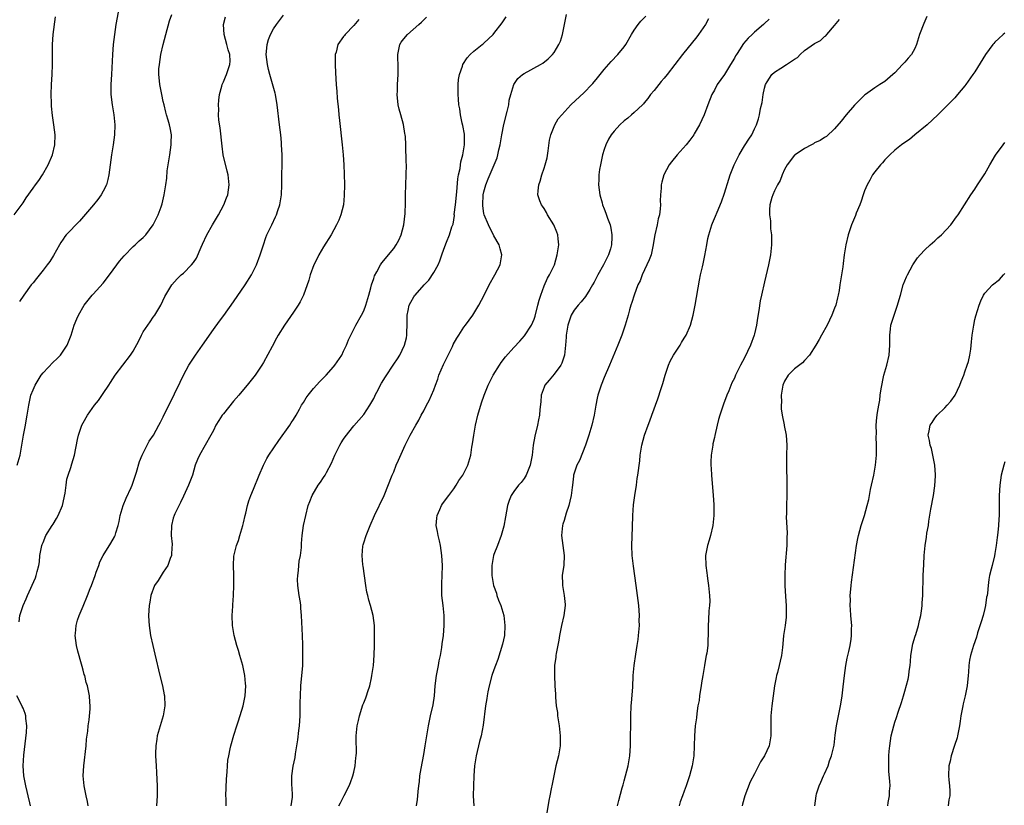
# Model space of a CAD drawing. Units: inches. Extents: x 2511000 to 2514000, y 1530000 to 1533000.
# Drawn here: x 2513416 to 2513613, y 1530781 to 1530938 of the extents above; entities that cross this region are included whole.
import ezdxf

# ---------------------------------------------------------------- set-up
doc = ezdxf.new("R2010")
doc.units = ezdxf.units.IN
doc.header["$MEASUREMENT"] = 0
doc.layers.add('LD25111530_10ft', color=132, linetype='Continuous')

msp = doc.modelspace()

# ---------------------------------------------------------------- linework, layer by layer
at = {"layer": 'LD25111530_10ft'}
for points, elevation in [([(2513436.38, 1530941.62), (2513435.54, 1530937), (2513435.24, 1530935), (2513435.01, 1530933), (2513434.86, 1530931), (2513434.65, 1530927), (2513434.53, 1530925), (2513434.52, 1530924.52), (2513434.54, 1530923), (2513434.8, 1530921), (2513435.15, 1530919), (2513435.31, 1530917), (2513435.23, 1530915), (2513434.98, 1530912.98), (2513434.69, 1530911), (2513434.15, 1530907), (2513433.94, 1530906.06), (2513433.64, 1530905), (2513433, 1530903.71), (2513432.62, 1530903), (2513431.94, 1530902.06), (2513431.06, 1530901), (2513428.26, 1530897.74), (2513425.64, 1530895), (2513425.35, 1530894.65), (2513425, 1530894.16), (2513424.53, 1530893.47), (2513424.25, 1530893), (2513423.11, 1530890.89), (2513422.32, 1530889.68), (2513421.83, 1530889), (2513421, 1530887.94), (2513419.68, 1530886.32), (2513419, 1530885.46), (2513418.62, 1530885), (2513417.16, 1530883), (2513416.3, 1530881.7)], 7070), ([(2513415.24, 1530899), (2513417, 1530901.41), (2513417.63, 1530902.37), (2513419, 1530904.3), (2513419.52, 1530905), (2513420.13, 1530905.87), (2513420.88, 1530907), (2513422.05, 1530909), (2513422.9, 1530911), (2513423.37, 1530913), (2513423.44, 1530915), (2513423.17, 1530917), (2513422.86, 1530918.86), (2513422.69, 1530920.69), (2513422.68, 1530921), (2513422.68, 1530921.32), (2513422.64, 1530923), (2513422.71, 1530925), (2513422.83, 1530927), (2513422.91, 1530929), (2513422.91, 1530933), (2513423.04, 1530935), (2513423.46, 1530938.54)], 7060), ([(2513415.86, 1530849), (2513416.43, 1530851), (2513417.1, 1530855), (2513417.52, 1530857), (2513417.71, 1530858.29), (2513417.86, 1530859), (2513418.14, 1530861), (2513418.32, 1530861.68), (2513418.59, 1530863), (2513419, 1530864.08), (2513419.41, 1530865), (2513420.63, 1530867), (2513421, 1530867.49), (2513423, 1530869.56), (2513423.74, 1530870.26), (2513424.45, 1530871), (2513425, 1530871.77), (2513425.81, 1530873), (2513426.63, 1530875), (2513427, 1530876.29), (2513427.23, 1530877), (2513427.77, 1530878.23), (2513428.06, 1530879), (2513429.21, 1530881), (2513430.03, 1530881.97), (2513430.8, 1530883), (2513431, 1530883.2), (2513433, 1530885.39), (2513434.25, 1530887), (2513435.73, 1530889), (2513436.25, 1530889.75), (2513437.16, 1530890.84), (2513439, 1530892.67), (2513439.37, 1530893), (2513440.2, 1530893.8), (2513441, 1530894.47), (2513441.51, 1530895), (2513442.99, 1530897), (2513443.99, 1530899), (2513444.58, 1530900.58), (2513444.73, 1530901), (2513444.77, 1530901.23), (2513445.19, 1530903), (2513445.48, 1530905), (2513445.69, 1530906.31), (2513445.79, 1530907.79), (2513446, 1530909), (2513446.16, 1530910.16), (2513446.31, 1530911), (2513446.59, 1530913), (2513446.58, 1530913.42), (2513446.64, 1530915), (2513446.39, 1530916.39), (2513446.26, 1530917), (2513445.94, 1530917.94), (2513445.65, 1530919), (2513445.48, 1530919.48), (2513445.16, 1530921), (2513445, 1530921.66), (2513444.74, 1530923), (2513444.31, 1530925), (2513444.25, 1530925.75), (2513444.1, 1530927), (2513444.14, 1530928.14), (2513444.22, 1530929), (2513444.53, 1530931), (2513444.96, 1530933.04), (2513445.53, 1530935), (2513446.27, 1530937.72), (2513446.7, 1530939)], 7080), ([(2513416.22, 1530817.78), (2513416.39, 1530819), (2513417.05, 1530821), (2513417.64, 1530822.36), (2513417.89, 1530823), (2513419.46, 1530826.54), (2513419.64, 1530827), (2513419.81, 1530827.81), (2513420.15, 1530829), (2513420.26, 1530829.74), (2513420.38, 1530831), (2513420.76, 1530833), (2513420.81, 1530833.19), (2513421, 1530833.59), (2513421.58, 1530835), (2513422.82, 1530837), (2513423, 1530837.27), (2513423.65, 1530838.35), (2513424, 1530839), (2513424.88, 1530841), (2513425.43, 1530843.43), (2513425.6, 1530845), (2513425.76, 1530846.24), (2513426.02, 1530847), (2513426.57, 1530848.57), (2513426.74, 1530849.26), (2513427.29, 1530851), (2513427.88, 1530854.12), (2513428.07, 1530855), (2513428.76, 1530857), (2513429, 1530857.48), (2513429.89, 1530859), (2513431.3, 1530861), (2513432.05, 1530861.95), (2513433, 1530863.32), (2513434.11, 1530865), (2513434.48, 1530865.52), (2513435.41, 1530867), (2513436.9, 1530869), (2513438.48, 1530871), (2513439, 1530871.8), (2513440.13, 1530873.87), (2513440.65, 1530875), (2513441, 1530875.63), (2513441.93, 1530877), (2513442.35, 1530877.65), (2513443, 1530878.59), (2513443.3, 1530879), (2513444.49, 1530881), (2513445.32, 1530882.68), (2513446.72, 1530885), (2513447.78, 1530886.22), (2513448.59, 1530887), (2513449, 1530887.35), (2513450.64, 1530889), (2513451, 1530889.46), (2513451.62, 1530890.38), (2513452.55, 1530892.54), (2513452.85, 1530893.15), (2513453.71, 1530895), (2513454.83, 1530897), (2513455.65, 1530898.35), (2513456.03, 1530899), (2513457.1, 1530901), (2513457.61, 1530902.39), (2513457.85, 1530903), (2513458.01, 1530904.01), (2513458.15, 1530905), (2513457.95, 1530907), (2513457.74, 1530907.74), (2513456.98, 1530911), (2513456.73, 1530912.73), (2513456.35, 1530916.35), (2513456.1, 1530917.9), (2513456.03, 1530919), (2513456.06, 1530920.06), (2513456.02, 1530921), (2513456.09, 1530921.91), (2513456.23, 1530923), (2513456.69, 1530924.69), (2513456.75, 1530925), (2513456.81, 1530925.19), (2513457, 1530925.55), (2513457.42, 1530926.58), (2513457.61, 1530927), (2513458.31, 1530929), (2513458.34, 1530929.66), (2513458.28, 1530931), (2513457.95, 1530931.95), (2513457.71, 1530933), (2513457.15, 1530935), (2513457.04, 1530937), (2513457.44, 1530938.56)], 7090), ([(2513430.02, 1530781), (2513429.89, 1530781.89), (2513429.62, 1530783), (2513429.19, 1530785), (2513429.02, 1530787), (2513429.12, 1530789), (2513429.61, 1530793), (2513429.7, 1530794.3), (2513429.94, 1530795.94), (2513430.02, 1530797), (2513430.18, 1530798.18), (2513430.37, 1530800.37), (2513430.39, 1530801), (2513430.32, 1530801.68), (2513430.24, 1530803), (2513429.84, 1530805), (2513429.63, 1530805.63), (2513429.32, 1530807), (2513429.23, 1530807.23), (2513429, 1530808.11), (2513428.8, 1530808.8), (2513428.7, 1530809.3), (2513427.91, 1530811.91), (2513427.65, 1530813), (2513427.4, 1530815), (2513427.45, 1530815.45), (2513427.58, 1530817), (2513427.9, 1530818.1), (2513428.2, 1530819), (2513429, 1530820.89), (2513429.86, 1530823), (2513430.38, 1530824.38), (2513430.64, 1530825), (2513431.38, 1530827), (2513431.63, 1530827.63), (2513432.1, 1530829), (2513432.3, 1530829.7), (2513433, 1530831.02), (2513434.53, 1530833.47), (2513435.28, 1530834.72), (2513435.4, 1530835), (2513435.54, 1530835.54), (2513436.01, 1530837), (2513436.2, 1530837.8), (2513436.42, 1530839), (2513437.02, 1530841), (2513437.57, 1530842.43), (2513438.56, 1530844.56), (2513438.76, 1530845), (2513439, 1530845.64), (2513439.64, 1530847.64), (2513440.24, 1530849.76), (2513440.76, 1530851), (2513441.78, 1530853), (2513442.21, 1530853.79), (2513443.06, 1530855), (2513444.12, 1530857), (2513444.41, 1530857.59), (2513445, 1530858.66), (2513447.26, 1530863.26), (2513448.39, 1530865.61), (2513449.01, 1530867), (2513450.11, 1530869), (2513451.42, 1530871), (2513452.85, 1530873), (2513455, 1530876.13), (2513456.2, 1530877.8), (2513457.07, 1530878.93), (2513459, 1530881.62), (2513461.31, 1530885), (2513462.58, 1530887), (2513463.59, 1530889), (2513464.34, 1530891), (2513464.98, 1530893.02), (2513465.49, 1530894.51), (2513465.7, 1530895), (2513466.64, 1530897), (2513467.42, 1530898.58), (2513467.58, 1530899), (2513467.84, 1530899.84), (2513468.24, 1530901), (2513468.57, 1530903), (2513468.67, 1530905), (2513468.7, 1530911), (2513468.62, 1530913), (2513468.58, 1530913.42), (2513468.43, 1530915), (2513468.19, 1530917), (2513467.75, 1530921), (2513467.39, 1530923), (2513467.32, 1530923.32), (2513466.81, 1530925.19), (2513466.27, 1530927), (2513466, 1530928), (2513465.79, 1530929), (2513465.56, 1530931), (2513465.63, 1530931.63), (2513465.71, 1530933), (2513466.01, 1530933.99), (2513466.38, 1530935), (2513467, 1530936.13), (2513467.58, 1530937), (2513468.21, 1530937.79), (2513469, 1530938.88)], 7100), ([(2513470.51, 1530781), (2513470.76, 1530782.76), (2513470.77, 1530783), (2513470.71, 1530784.71), (2513470.68, 1530785), (2513470.68, 1530785.32), (2513470.64, 1530787), (2513470.92, 1530788.92), (2513471.31, 1530790.69), (2513471.39, 1530791.39), (2513471.66, 1530793), (2513471.84, 1530794.16), (2513472.04, 1530796.04), (2513472.16, 1530797), (2513472.31, 1530799), (2513472.35, 1530800.35), (2513472.35, 1530801.65), (2513472.38, 1530803), (2513472.46, 1530805), (2513472.83, 1530809), (2513472.88, 1530811), (2513472.86, 1530812.86), (2513472.84, 1530813.16), (2513472.78, 1530815), (2513472.62, 1530819), (2513472.48, 1530820.48), (2513472.45, 1530821), (2513472.37, 1530821.63), (2513472.15, 1530823), (2513471.87, 1530825), (2513471.81, 1530826.19), (2513471.84, 1530827), (2513472.01, 1530828.01), (2513472.07, 1530829), (2513472.14, 1530829.86), (2513472.38, 1530831), (2513472.56, 1530832.56), (2513472.59, 1530833.41), (2513472.72, 1530835), (2513473.01, 1530837), (2513473.42, 1530839), (2513473.92, 1530841), (2513474.23, 1530841.77), (2513474.7, 1530843), (2513475.9, 1530845), (2513476.37, 1530845.63), (2513477, 1530846.55), (2513477.28, 1530847), (2513477.56, 1530847.56), (2513478.56, 1530849.44), (2513479.22, 1530851), (2513480.26, 1530853), (2513480.53, 1530853.47), (2513481, 1530854.2), (2513481.33, 1530854.67), (2513483, 1530856.86), (2513484.01, 1530857.99), (2513485, 1530859.16), (2513486.23, 1530861), (2513487, 1530862.33), (2513487.23, 1530862.77), (2513487.31, 1530863), (2513487.63, 1530863.63), (2513488.57, 1530865.43), (2513489.33, 1530866.67), (2513491, 1530869.18), (2513491.74, 1530870.26), (2513492.2, 1530871), (2513493.14, 1530873), (2513493.53, 1530874.47), (2513493.61, 1530875), (2513493.6, 1530875.6), (2513493.68, 1530877), (2513493.69, 1530879), (2513493.89, 1530879.89), (2513494.09, 1530881), (2513494.4, 1530881.6), (2513495, 1530882.61), (2513495.17, 1530882.83), (2513495.28, 1530883), (2513497.08, 1530885), (2513498.01, 1530885.99), (2513499, 1530887.52), (2513499.87, 1530889), (2513500.19, 1530889.81), (2513500.63, 1530891), (2513501, 1530892.15), (2513501.56, 1530893.56), (2513502.16, 1530895), (2513502.62, 1530896.62), (2513502.83, 1530897.17), (2513503.1, 1530898.9), (2513503.09, 1530899.09), (2513503.31, 1530901), (2513503.57, 1530903.57), (2513503.8, 1530906.2), (2513503.95, 1530907), (2513504.24, 1530908.24), (2513504.33, 1530909), (2513504.38, 1530909.62), (2513504.82, 1530911), (2513505.15, 1530913), (2513505.09, 1530914.91), (2513505.1, 1530915.1), (2513504.81, 1530916.81), (2513504.66, 1530917.34), (2513504.33, 1530919), (2513504.19, 1530920.19), (2513504.01, 1530921), (2513503.9, 1530922.1), (2513503.84, 1530923), (2513503.86, 1530923.86), (2513503.85, 1530925), (2513503.95, 1530926.05), (2513504.11, 1530927), (2513504.72, 1530928.72), (2513504.8, 1530929), (2513505.65, 1530930.35), (2513506.25, 1530931), (2513507, 1530931.66), (2513508.64, 1530933), (2513508.86, 1530933.14), (2513509, 1530933.26), (2513510.82, 1530935), (2513511, 1530935.2), (2513512.63, 1530937.37), (2513513.45, 1530938.55)], 7130), ([(2513480.03, 1530781), (2513480.4, 1530781.6), (2513481.1, 1530783.1), (2513482.07, 1530785), (2513482.36, 1530785.64), (2513482.81, 1530787), (2513483, 1530787.75), (2513483.28, 1530789), (2513483.43, 1530790.57), (2513483.52, 1530791), (2513483.57, 1530791.57), (2513483.49, 1530794.51), (2513483.51, 1530795), (2513483.7, 1530797), (2513483.95, 1530798.05), (2513484.15, 1530799), (2513484.85, 1530801.15), (2513485, 1530801.57), (2513485.43, 1530802.57), (2513485.58, 1530803), (2513485.81, 1530803.81), (2513486.21, 1530805), (2513486.54, 1530806.54), (2513486.65, 1530807), (2513486.98, 1530809), (2513487.12, 1530811.12), (2513487.13, 1530813), (2513487.18, 1530815), (2513487.18, 1530817), (2513486.9, 1530819), (2513486.35, 1530821), (2513486.04, 1530822.04), (2513485.8, 1530823), (2513485.65, 1530823.65), (2513485.42, 1530825), (2513484.87, 1530828.87), (2513484.86, 1530829.14), (2513484.71, 1530831), (2513484.86, 1530832.86), (2513484.89, 1530833.11), (2513485, 1530833.51), (2513485.48, 1530835), (2513486.3, 1530837), (2513487.17, 1530839), (2513489.07, 1530843), (2513490.69, 1530847), (2513491, 1530847.68), (2513491.51, 1530849), (2513491.97, 1530850.03), (2513493.31, 1530853), (2513494.3, 1530855), (2513495.38, 1530857), (2513496, 1530858), (2513496.47, 1530859), (2513497, 1530859.89), (2513497.55, 1530861), (2513498.09, 1530861.91), (2513498.53, 1530863), (2513499, 1530864.06), (2513499.33, 1530865), (2513499.79, 1530866.21), (2513500.03, 1530867), (2513500.9, 1530869.1), (2513502.72, 1530872.72), (2513502.89, 1530873.11), (2513503.61, 1530874.39), (2513504.01, 1530875), (2513505, 1530876.57), (2513505.35, 1530877), (2513506.03, 1530877.97), (2513506.78, 1530879), (2513508.01, 1530881), (2513509.06, 1530882.94), (2513510.08, 1530885), (2513511.19, 1530887), (2513512.21, 1530889), (2513512.59, 1530891), (2513512.24, 1530892.24), (2513512.05, 1530893), (2513511, 1530894.79), (2513510.91, 1530895), (2513510.27, 1530896.27), (2513509.93, 1530897), (2513509.06, 1530899), (2513509, 1530899.3), (2513508.78, 1530900.78), (2513508.76, 1530901), (2513508.88, 1530903), (2513509, 1530903.58), (2513509.38, 1530905), (2513509.83, 1530906.17), (2513511.64, 1530910.36), (2513511.79, 1530911), (2513511.97, 1530911.97), (2513512.23, 1530913), (2513512.57, 1530915), (2513512.96, 1530917.04), (2513513.62, 1530919.62), (2513513.94, 1530921), (2513514.07, 1530921.93), (2513514.35, 1530923), (2513514.94, 1530925), (2513515.79, 1530926.21), (2513516.67, 1530927), (2513517, 1530927.24), (2513520.29, 1530929), (2513520.74, 1530929.26), (2513521.85, 1530930.15), (2513522.72, 1530931), (2513523, 1530931.39), (2513523.98, 1530933), (2513524.29, 1530933.71), (2513524.71, 1530935), (2513525.11, 1530937), (2513525.49, 1530939)], 7140), ([(2513495.57, 1530781), (2513495.75, 1530782.25), (2513495.83, 1530783), (2513495.88, 1530783.88), (2513496, 1530785), (2513496.12, 1530785.88), (2513496.22, 1530787), (2513496.47, 1530788.47), (2513497, 1530791.27), (2513497.29, 1530793), (2513497.91, 1530797), (2513498.33, 1530799), (2513498.84, 1530801.16), (2513499.14, 1530803), (2513499.29, 1530805), (2513499.52, 1530807), (2513499.67, 1530807.67), (2513499.91, 1530809), (2513500.06, 1530809.94), (2513500.33, 1530811), (2513500.61, 1530812.61), (2513500.67, 1530813.33), (2513500.9, 1530815), (2513501.09, 1530817), (2513501.09, 1530819), (2513500.87, 1530821), (2513500.61, 1530823), (2513500.59, 1530824.59), (2513500.57, 1530825), (2513500.58, 1530825.42), (2513500.69, 1530827), (2513500.75, 1530829), (2513500.62, 1530831), (2513500.31, 1530833), (2513500.11, 1530833.89), (2513499.88, 1530835), (2513499.76, 1530835.76), (2513499.5, 1530837), (2513499.57, 1530838.43), (2513499.64, 1530839), (2513500.2, 1530840.2), (2513500.55, 1530841), (2513500.72, 1530841.28), (2513501.98, 1530843), (2513503, 1530844.32), (2513503.44, 1530845), (2513504.02, 1530845.98), (2513504.76, 1530847), (2513505, 1530847.43), (2513505.78, 1530849), (2513506.36, 1530851), (2513506.59, 1530852.59), (2513506.72, 1530853.28), (2513506.97, 1530855), (2513507.34, 1530857), (2513507.8, 1530859), (2513508.53, 1530861.47), (2513509.07, 1530863), (2513509.86, 1530865), (2513510.83, 1530867), (2513512.08, 1530869), (2513512.47, 1530869.53), (2513513.33, 1530870.67), (2513515, 1530872.55), (2513516.19, 1530873.81), (2513517.13, 1530874.87), (2513518.47, 1530877), (2513519, 1530878.19), (2513519.2, 1530878.8), (2513519.78, 1530881), (2513520.02, 1530881.98), (2513520.33, 1530883), (2513521, 1530884.85), (2513521.67, 1530886.33), (2513522.09, 1530887), (2513523.06, 1530889), (2513523.65, 1530891), (2513523.93, 1530893), (2513523.81, 1530894.19), (2513523.76, 1530895), (2513523.57, 1530895.57), (2513522.93, 1530897), (2513521.67, 1530899), (2513521.47, 1530899.47), (2513521, 1530900.24), (2513520.71, 1530900.71), (2513520.47, 1530901), (2513520.17, 1530901.83), (2513519.79, 1530903), (2513519.8, 1530903.8), (2513519.94, 1530905), (2513520.25, 1530905.75), (2513520.55, 1530907), (2513521, 1530908.3), (2513521.22, 1530909), (2513521.61, 1530910.39), (2513521.8, 1530911.8), (2513522.11, 1530913.89), (2513522.37, 1530915), (2513523, 1530916.61), (2513523.17, 1530917), (2513523.84, 1530918.16), (2513524.53, 1530919), (2513526.36, 1530921), (2513529, 1530923.44), (2513530.52, 1530925), (2513530.75, 1530925.25), (2513531.66, 1530926.34), (2513532.18, 1530927), (2513533, 1530928.01), (2513534.38, 1530929.62), (2513535.76, 1530931), (2513537, 1530932.57), (2513537.32, 1530933), (2513538.43, 1530935), (2513539, 1530935.89), (2513539.81, 1530937), (2513540.35, 1530937.65), (2513541.33, 1530938.67)], 7150), ([(2513597.4, 1530938.6), (2513596.8, 1530937.2), (2513595.97, 1530935), (2513595.33, 1530933), (2513595, 1530932.24), (2513594.34, 1530931), (2513593.69, 1530930.31), (2513593, 1530929.48), (2513592.75, 1530929.25), (2513592.56, 1530929), (2513591, 1530927.39), (2513590.59, 1530927), (2513589, 1530925.66), (2513588.02, 1530925), (2513587, 1530924.38), (2513585.14, 1530923), (2513585, 1530922.88), (2513584.03, 1530921.97), (2513583, 1530920.92), (2513581.34, 1530919), (2513580.3, 1530917.7), (2513579, 1530916.15), (2513577.35, 1530914.65), (2513577, 1530914.43), (2513576.15, 1530913.85), (2513575, 1530913.35), (2513574.79, 1530913.21), (2513574.39, 1530913), (2513573, 1530912.23), (2513571.1, 1530911), (2513571, 1530910.91), (2513569.52, 1530909), (2513569, 1530908.03), (2513568.52, 1530907), (2513568.12, 1530905.88), (2513567.61, 1530905), (2513567, 1530903.77), (2513566.65, 1530903), (2513566.5, 1530902.5), (2513566.1, 1530901), (2513566.03, 1530900.03), (2513566.02, 1530899), (2513566.18, 1530897.82), (2513566.22, 1530897), (2513566.23, 1530896.23), (2513566.4, 1530895), (2513566.37, 1530894.37), (2513566.41, 1530893), (2513566.34, 1530892.34), (2513566.22, 1530891), (2513566.01, 1530889.99), (2513565.83, 1530889), (2513565, 1530885.65), (2513564.43, 1530883), (2513564.15, 1530881.85), (2513563.89, 1530879.89), (2513563.6, 1530878.4), (2513563.41, 1530877), (2513563, 1530875.26), (2513562.94, 1530875), (2513562.19, 1530873), (2513561, 1530870.48), (2513560.21, 1530869), (2513559.25, 1530867), (2513559, 1530866.42), (2513558.51, 1530865.49), (2513557.87, 1530863.87), (2513557.5, 1530863), (2513556.82, 1530861.18), (2513556.1, 1530859), (2513555.85, 1530858.15), (2513555.55, 1530857), (2513555.08, 1530854.92), (2513555, 1530854.52), (2513554.72, 1530853.28), (2513554.67, 1530853), (2513554.63, 1530852.63), (2513554.37, 1530851), (2513554.3, 1530849.7), (2513554.3, 1530849), (2513554.35, 1530848.35), (2513554.42, 1530847), (2513554.74, 1530843), (2513554.86, 1530841.14), (2513554.91, 1530839), (2513554.71, 1530837), (2513554.21, 1530835), (2513553.94, 1530834.06), (2513553.61, 1530833), (2513553.26, 1530831), (2513553.3, 1530829), (2513553.52, 1530827.52), (2513553.56, 1530827), (2513553.63, 1530826.37), (2513553.85, 1530825), (2513554.06, 1530823), (2513554.1, 1530821.9), (2513554.06, 1530821), (2513553.91, 1530819.91), (2513553.86, 1530818.14), (2513553.73, 1530817), (2513553.74, 1530815), (2513553.69, 1530814.31), (2513553.67, 1530813), (2513553.48, 1530811.48), (2513553.37, 1530811), (2513553.28, 1530810.72), (2513553.04, 1530809), (2513552.72, 1530807), (2513552.46, 1530805.54), (2513552.38, 1530805), (2513552.23, 1530804.23), (2513552.03, 1530803), (2513551.94, 1530802.06), (2513551.72, 1530801), (2513551.47, 1530799.47), (2513551.4, 1530798.6), (2513551.18, 1530797), (2513551.03, 1530794.97), (2513550.98, 1530792.98), (2513550.88, 1530791), (2513550.58, 1530789), (2513550.04, 1530787), (2513549.37, 1530785), (2513549, 1530783.95), (2513548.63, 1530783), (2513548.19, 1530781.81), (2513547.94, 1530781)], 7190), ([(2513484.02, 1530937.98), (2513483, 1530936.81), (2513481.3, 1530935), (2513481.18, 1530934.82), (2513481, 1530934.62), (2513479.82, 1530933), (2513479.48, 1530931.48), (2513479.34, 1530931), (2513479.32, 1530929), (2513479.36, 1530927.36), (2513479.51, 1530925), (2513479.64, 1530923.64), (2513479.7, 1530922.3), (2513479.96, 1530919.97), (2513480.02, 1530919), (2513480.14, 1530917.86), (2513480.7, 1530913), (2513480.89, 1530911), (2513481.02, 1530909), (2513481.1, 1530907.1), (2513481.14, 1530905), (2513481.12, 1530902.88), (2513480.95, 1530901), (2513480.46, 1530899), (2513480.05, 1530897.96), (2513479.6, 1530897), (2513478.49, 1530895), (2513477, 1530892.61), (2513476.04, 1530891), (2513475.7, 1530890.3), (2513475.03, 1530889), (2513474.32, 1530887), (2513474.03, 1530885.97), (2513472.97, 1530883), (2513472.33, 1530881.67), (2513471.95, 1530881), (2513471, 1530879.55), (2513469.18, 1530877), (2513467.93, 1530875), (2513467.59, 1530874.41), (2513466.74, 1530872.74), (2513465, 1530869.51), (2513464.68, 1530869), (2513463.32, 1530867), (2513461.75, 1530865), (2513461, 1530864.16), (2513460.08, 1530863), (2513459, 1530861.78), (2513457, 1530859.3), (2513456.77, 1530859), (2513456.06, 1530857.94), (2513455.52, 1530857), (2513455, 1530855.94), (2513454.51, 1530855), (2513453.38, 1530853), (2513452.2, 1530851), (2513451.84, 1530850.16), (2513451.39, 1530849), (2513450.8, 1530847), (2513450.32, 1530845.68), (2513450.04, 1530845), (2513449, 1530842.84), (2513448.42, 1530841.58), (2513447.3, 1530839.3), (2513447.16, 1530839), (2513447, 1530838.47), (2513446.63, 1530837), (2513446.6, 1530835), (2513446.75, 1530833.25), (2513446.76, 1530833), (2513446.72, 1530832.72), (2513446.64, 1530831), (2513446.37, 1530830.37), (2513445.9, 1530829), (2513445, 1530827.63), (2513444.56, 1530827), (2513443.98, 1530826.02), (2513443.25, 1530825), (2513442.5, 1530823), (2513442.3, 1530821.7), (2513442.18, 1530821), (2513442.07, 1530819), (2513442.11, 1530817.89), (2513442.16, 1530817), (2513442.46, 1530815), (2513442.9, 1530813), (2513443.32, 1530811.32), (2513444.34, 1530807), (2513444.83, 1530805), (2513445.19, 1530803.19), (2513445.23, 1530803), (2513445.3, 1530801), (2513444.96, 1530799), (2513444.36, 1530797), (2513443.79, 1530795), (2513443.7, 1530794.3), (2513443.48, 1530793), (2513443.46, 1530791.46), (2513443.46, 1530791), (2513443.57, 1530789), (2513443.66, 1530787.66), (2513443.7, 1530786.3), (2513443.78, 1530785), (2513443.79, 1530783.79), (2513443.77, 1530783), (2513443.64, 1530781)], 7110), ([(2513457.52, 1530781), (2513457.54, 1530782.46), (2513457.51, 1530783), (2513457.64, 1530786.36), (2513457.78, 1530787.78), (2513457.81, 1530789), (2513457.9, 1530790.1), (2513458.06, 1530791), (2513458.38, 1530792.38), (2513458.5, 1530793), (2513459.1, 1530795.1), (2513459.67, 1530797), (2513460, 1530798), (2513460.92, 1530801), (2513461.34, 1530803), (2513461.46, 1530805), (2513461.44, 1530805.44), (2513461.3, 1530807), (2513460.89, 1530809), (2513460.31, 1530811), (2513460, 1530812), (2513459.67, 1530813), (2513459.15, 1530815), (2513458.84, 1530817), (2513458.76, 1530819), (2513458.85, 1530820.85), (2513458.88, 1530821.12), (2513459.01, 1530823.01), (2513459.07, 1530825), (2513459.07, 1530827.07), (2513459.02, 1530829), (2513459.11, 1530830.89), (2513459.15, 1530831.15), (2513459.6, 1530833), (2513460.02, 1530833.98), (2513460.28, 1530835), (2513460.88, 1530837), (2513461, 1530837.5), (2513461.32, 1530839), (2513461.45, 1530839.45), (2513461.8, 1530841), (2513462.07, 1530841.93), (2513462.48, 1530843), (2513463, 1530844.22), (2513464.11, 1530847), (2513464.97, 1530849.03), (2513465.66, 1530850.34), (2513466.07, 1530851), (2513468.07, 1530853.93), (2513470.27, 1530857), (2513470.54, 1530857.46), (2513471, 1530858.16), (2513471.51, 1530859), (2513472.18, 1530860.18), (2513472.62, 1530861), (2513472.76, 1530861.24), (2513473, 1530861.57), (2513473.54, 1530862.46), (2513473.94, 1530863), (2513475, 1530864.31), (2513476.24, 1530865.76), (2513477.49, 1530867), (2513479, 1530868.68), (2513479.27, 1530869), (2513480.61, 1530871), (2513481, 1530871.78), (2513481.58, 1530873), (2513481.98, 1530874.02), (2513482.43, 1530875), (2513483.45, 1530877), (2513484.59, 1530879), (2513485, 1530879.85), (2513485.46, 1530881), (2513486.04, 1530883), (2513486.44, 1530884.44), (2513486.57, 1530885), (2513487, 1530886.29), (2513487.16, 1530886.84), (2513487.6, 1530887.6), (2513488.34, 1530889), (2513488.6, 1530889.4), (2513489, 1530889.88), (2513489.95, 1530891), (2513491, 1530892.31), (2513491.47, 1530893), (2513492.02, 1530893.98), (2513492.47, 1530895), (2513493.04, 1530897), (2513493.3, 1530899.3), (2513493.37, 1530901.37), (2513493.36, 1530903), (2513493.38, 1530905), (2513493.46, 1530907), (2513493.52, 1530909), (2513493.5, 1530909.5), (2513493.5, 1530911), (2513493.44, 1530911.44), (2513493.44, 1530913), (2513493.37, 1530914.63), (2513493.31, 1530915), (2513493.24, 1530915.24), (2513492.95, 1530917.05), (2513492.4, 1530919), (2513492.08, 1530920.08), (2513491.91, 1530921), (2513491.68, 1530923), (2513491.72, 1530923.72), (2513491.75, 1530925), (2513491.9, 1530927), (2513491.87, 1530929), (2513491.81, 1530930.19), (2513491.79, 1530931), (2513492.04, 1530932.04), (2513492.21, 1530933), (2513492.5, 1530933.5), (2513493, 1530934.16), (2513493.75, 1530935), (2513496, 1530937), (2513496.52, 1530937.48), (2513497, 1530937.96), (2513497.56, 1530938.44)], 7120), ([(2513553.86, 1530938.14), (2513553.23, 1530937), (2513551.84, 1530935), (2513551.48, 1530934.52), (2513548.66, 1530931), (2513545.58, 1530927), (2513545, 1530926.3), (2513544.39, 1530925.61), (2513543, 1530923.85), (2513542.28, 1530923), (2513541.74, 1530922.26), (2513541, 1530921.37), (2513540.82, 1530921.18), (2513540.65, 1530921), (2513539, 1530919.45), (2513538.47, 1530919), (2513537.7, 1530918.3), (2513537, 1530917.75), (2513536.16, 1530917), (2513535, 1530915.72), (2513534.4, 1530915), (2513533.89, 1530914.11), (2513533.33, 1530913), (2513533, 1530912.03), (2513532.7, 1530911), (2513532.37, 1530909.63), (2513532.25, 1530909), (2513532.08, 1530908.08), (2513531.92, 1530907), (2513531.92, 1530906.08), (2513531.85, 1530905), (2513531.99, 1530903.99), (2513532.14, 1530903), (2513532.57, 1530901.43), (2513532.7, 1530901), (2513533, 1530900.18), (2513533.34, 1530899.34), (2513533.66, 1530898.34), (2513534.17, 1530897), (2513534.35, 1530896.35), (2513534.52, 1530895), (2513534.54, 1530894.54), (2513534.44, 1530893), (2513534.25, 1530892.25), (2513533.89, 1530891), (2513532.88, 1530889), (2513531.73, 1530887), (2513531, 1530885.59), (2513530.68, 1530885), (2513530.13, 1530884.13), (2513529.28, 1530882.72), (2513528.38, 1530881.62), (2513527.8, 1530881), (2513527, 1530879.96), (2513526.42, 1530879), (2513526.15, 1530878.15), (2513525.73, 1530877), (2513525.42, 1530875), (2513525.42, 1530874.58), (2513525.3, 1530873), (2513525.08, 1530871), (2513524.58, 1530869.42), (2513524.36, 1530869), (2513523, 1530867.19), (2513522.02, 1530865.98), (2513521.16, 1530865), (2513521, 1530864.62), (2513520.43, 1530863), (2513520.34, 1530861.66), (2513520.15, 1530860.15), (2513520.07, 1530859), (2513519.9, 1530858.1), (2513519.67, 1530857), (2513519.17, 1530854.83), (2513518.84, 1530853), (2513518.6, 1530851), (2513518.23, 1530849), (2513517.41, 1530847), (2513517, 1530846.36), (2513516.44, 1530845.56), (2513515.93, 1530845), (2513515, 1530843.77), (2513514.45, 1530843), (2513514.02, 1530841.98), (2513513.68, 1530841), (2513513.28, 1530838.72), (2513513, 1530836.87), (2513512.45, 1530835), (2513511.68, 1530833), (2513511, 1530831.19), (2513510.94, 1530831), (2513510.6, 1530829), (2513510.59, 1530827), (2513510.94, 1530825), (2513511.5, 1530823.5), (2513511.61, 1530823), (2513511.94, 1530822.06), (2513512.36, 1530821), (2513512.95, 1530819), (2513513.2, 1530817), (2513513.09, 1530815), (2513512.74, 1530813.26), (2513511.77, 1530810.23), (2513511.28, 1530809), (2513511, 1530808.19), (2513510.61, 1530807), (2513510.07, 1530805), (2513509.79, 1530803.79), (2513509.65, 1530803), (2513509.59, 1530802.41), (2513509.33, 1530801), (2513508.87, 1530797.13), (2513508.45, 1530795), (2513508.15, 1530793.85), (2513507.45, 1530791), (2513507.38, 1530790.62), (2513507.13, 1530789), (2513506.99, 1530787), (2513506.88, 1530783), (2513506.99, 1530780.99)], 7160), ([(2513565.96, 1530938.04), (2513565, 1530937.18), (2513564.82, 1530937), (2513563, 1530935.45), (2513562.54, 1530935), (2513561.72, 1530934.28), (2513560.79, 1530933.21), (2513560.65, 1530933), (2513560.12, 1530932.12), (2513559.39, 1530931), (2513559.24, 1530930.76), (2513559, 1530930.28), (2513558.24, 1530929), (2513557, 1530927.04), (2513555.58, 1530925), (2513555, 1530923.91), (2513554.49, 1530923), (2513553.69, 1530921), (2513552.97, 1530919), (2513552.05, 1530917), (2513551, 1530915.15), (2513550.91, 1530915), (2513550.1, 1530913.9), (2513549.37, 1530913), (2513547.56, 1530911), (2513546.41, 1530909.59), (2513545.99, 1530909), (2513544.92, 1530907), (2513544.49, 1530905.51), (2513544.36, 1530905), (2513544.36, 1530904.36), (2513544.26, 1530903), (2513544.21, 1530901.79), (2513544.26, 1530901), (2513544.21, 1530900.21), (2513544.02, 1530899), (2513543.79, 1530898.21), (2513543.56, 1530897), (2513543.13, 1530895), (2513543, 1530894.26), (2513542.81, 1530893), (2513542.36, 1530891), (2513541.99, 1530890.01), (2513541.55, 1530889), (2513540.6, 1530887), (2513540.16, 1530885.84), (2513539.73, 1530885), (2513538.96, 1530883), (2513538.52, 1530881.48), (2513538.33, 1530881), (2513538.04, 1530880.04), (2513537.77, 1530879), (2513537.19, 1530877), (2513536.53, 1530875), (2513535.75, 1530873), (2513534.07, 1530869), (2513533, 1530866.53), (2513532.39, 1530865), (2513531.73, 1530863), (2513531.59, 1530862.41), (2513531.31, 1530861), (2513530.98, 1530859), (2513530.54, 1530857), (2513529.96, 1530855), (2513529.28, 1530853), (2513528.05, 1530849.95), (2513527.55, 1530849), (2513526.89, 1530847), (2513526.86, 1530846.86), (2513526.66, 1530845), (2513526.6, 1530844.6), (2513526.44, 1530843), (2513526.17, 1530841.83), (2513525.95, 1530841), (2513525.41, 1530839.41), (2513525, 1530838.01), (2513524.75, 1530837.25), (2513524.66, 1530837), (2513524.48, 1530835), (2513525.05, 1530831), (2513524.92, 1530829.08), (2513524.61, 1530827), (2513524.66, 1530825.34), (2513524.68, 1530825), (2513525.04, 1530823), (2513525.2, 1530821.2), (2513525.23, 1530821), (2513524.95, 1530819), (2513524.47, 1530817), (2513524.06, 1530815), (2513523.93, 1530814.07), (2513523.42, 1530811.42), (2513523.36, 1530811), (2513523.34, 1530810.66), (2513523.11, 1530809), (2513523.09, 1530807), (2513523.17, 1530805), (2513523.28, 1530803.28), (2513523.29, 1530802.71), (2513523.45, 1530801), (2513523.66, 1530799.66), (2513523.69, 1530799), (2513523.8, 1530798.2), (2513523.99, 1530797), (2513524.25, 1530795), (2513524.24, 1530793), (2513523.89, 1530791), (2513523.38, 1530789), (2513522.93, 1530787), (2513522.64, 1530785.36), (2513522.43, 1530784.43), (2513522.14, 1530783), (2513521.93, 1530782.07), (2513521.59, 1530779.59)], 7170), ([(2513535.69, 1530781), (2513535.91, 1530782.09), (2513536.61, 1530784.61), (2513536.77, 1530785.23), (2513537, 1530785.97), (2513537.29, 1530787), (2513537.78, 1530789), (2513538.12, 1530791), (2513538.26, 1530793), (2513538.34, 1530799), (2513538.41, 1530801), (2513538.44, 1530801.56), (2513538.7, 1530804.7), (2513538.81, 1530807), (2513538.98, 1530809.02), (2513539.32, 1530811.32), (2513539.6, 1530813), (2513539.77, 1530814.23), (2513539.87, 1530815), (2513540.04, 1530817), (2513540.02, 1530817.98), (2513540.05, 1530819), (2513540, 1530820), (2513539.89, 1530821), (2513539.39, 1530825), (2513538.83, 1530828.83), (2513538.59, 1530831), (2513538.53, 1530833), (2513538.65, 1530836.65), (2513538.71, 1530839), (2513538.87, 1530841.13), (2513539.12, 1530843), (2513539.44, 1530845), (2513539.62, 1530846.38), (2513539.74, 1530847), (2513540.09, 1530849.91), (2513540.2, 1530851), (2513540.52, 1530853), (2513541.06, 1530855), (2513541.79, 1530857), (2513542.13, 1530857.87), (2513542.52, 1530859), (2513543, 1530860.27), (2513543.24, 1530861), (2513543.72, 1530862.28), (2513544.36, 1530864.36), (2513544.68, 1530865.32), (2513545.15, 1530867), (2513545.83, 1530869), (2513546.18, 1530869.82), (2513546.84, 1530871), (2513548.14, 1530873), (2513548.46, 1530873.54), (2513549, 1530874.38), (2513549.38, 1530875), (2513550.21, 1530877), (2513550.75, 1530879), (2513551.15, 1530881), (2513552.02, 1530885.98), (2513552.24, 1530887), (2513552.61, 1530888.61), (2513552.77, 1530889.23), (2513553.11, 1530890.89), (2513553.47, 1530893), (2513553.71, 1530894.29), (2513553.89, 1530895), (2513554.32, 1530896.32), (2513554.51, 1530897), (2513554.64, 1530897.36), (2513555.25, 1530898.75), (2513555.55, 1530899.55), (2513556.39, 1530901.61), (2513557, 1530903.35), (2513557.88, 1530906.12), (2513558.17, 1530907), (2513558.92, 1530909), (2513559.93, 1530911), (2513561, 1530912.76), (2513561.17, 1530913), (2513561.88, 1530914.12), (2513562.47, 1530915), (2513563, 1530916.15), (2513563.41, 1530917), (2513563.83, 1530918.17), (2513564.03, 1530919), (2513564.23, 1530920.23), (2513564.54, 1530921.46), (2513564.71, 1530923), (2513565, 1530924.27), (2513565.19, 1530925), (2513565.56, 1530925.56), (2513566.46, 1530927), (2513567, 1530927.47), (2513568.26, 1530928.26), (2513569.4, 1530929), (2513571, 1530930.11), (2513571.57, 1530930.43), (2513572.12, 1530931), (2513573, 1530931.82), (2513575, 1530933.22), (2513576.19, 1530933.81), (2513577, 1530934.59), (2513577.26, 1530934.74), (2513577.46, 1530935), (2513579, 1530936.78), (2513579.97, 1530938.03)], 7180), ([(2513613, 1530935.3), (2513612.63, 1530935), (2513611.77, 1530934.23), (2513611, 1530933.45), (2513610.76, 1530933.24), (2513610.56, 1530933), (2513609.12, 1530931), (2513607, 1530927.59), (2513606.61, 1530927), (2513605.2, 1530925), (2513605, 1530924.73), (2513603.54, 1530923), (2513603, 1530922.39), (2513601, 1530920.34), (2513599.59, 1530919), (2513597.45, 1530917), (2513595.03, 1530914.97), (2513593.93, 1530914.07), (2513593, 1530913.48), (2513592.32, 1530913), (2513591, 1530911.95), (2513590, 1530911), (2513589, 1530909.97), (2513588.58, 1530909.42), (2513588.15, 1530909), (2513587, 1530907.61), (2513586.57, 1530907), (2513586.05, 1530905.95), (2513585.49, 1530905), (2513585, 1530903.8), (2513584.71, 1530903), (2513584.29, 1530901.71), (2513584.02, 1530901), (2513583.31, 1530899.31), (2513583.15, 1530898.85), (2513582.38, 1530897), (2513581.72, 1530895), (2513581.21, 1530893), (2513580.9, 1530891), (2513580.69, 1530889.31), (2513580.63, 1530888.63), (2513580.38, 1530887), (2513580.16, 1530885.84), (2513580.07, 1530885), (2513579.89, 1530883.89), (2513579.71, 1530883), (2513579.56, 1530882.44), (2513579.22, 1530881), (2513579, 1530880.36), (2513578.46, 1530879), (2513577.49, 1530877), (2513576.39, 1530875), (2513575.89, 1530874.11), (2513575.22, 1530873), (2513573.97, 1530871), (2513573, 1530869.9), (2513572.57, 1530869.43), (2513571, 1530868.24), (2513569.7, 1530867), (2513569, 1530865.83), (2513568.66, 1530865), (2513568.57, 1530864.57), (2513568.35, 1530863), (2513568.37, 1530861.63), (2513568.3, 1530861), (2513568.3, 1530860.3), (2513568.5, 1530859), (2513568.91, 1530857.09), (2513568.93, 1530856.93), (2513569.34, 1530855), (2513569.44, 1530853), (2513569.39, 1530851), (2513569.38, 1530849.38), (2513569.48, 1530845), (2513569.46, 1530843), (2513569.39, 1530841), (2513569.39, 1530839.39), (2513569.36, 1530838.64), (2513569.51, 1530835.51), (2513569.47, 1530834.53), (2513569.44, 1530833), (2513569.16, 1530829.16), (2513569.07, 1530827), (2513569.09, 1530825), (2513569.18, 1530822.82), (2513569.3, 1530821), (2513569.35, 1530819), (2513569.33, 1530818.67), (2513569.16, 1530817), (2513568.82, 1530815), (2513568.65, 1530813.35), (2513568.61, 1530812.61), (2513568.41, 1530811), (2513568.1, 1530809.9), (2513567.96, 1530809), (2513567.6, 1530807.6), (2513567.41, 1530807), (2513567.34, 1530806.66), (2513567.02, 1530805), (2513566.47, 1530801), (2513566.27, 1530799), (2513566.27, 1530796.27), (2513566.29, 1530795), (2513565.92, 1530793), (2513565.02, 1530791), (2513564.2, 1530789.8), (2513563.82, 1530789), (2513563, 1530787.37), (2513562.17, 1530785.83), (2513561.06, 1530783), (2513560.64, 1530781.36), (2513560.57, 1530781)], 7200), ([(2513575.08, 1530781), (2513575.31, 1530783), (2513575.41, 1530783.41), (2513575.89, 1530785), (2513576.25, 1530785.75), (2513576.8, 1530787), (2513577, 1530787.41), (2513577.69, 1530789), (2513577.99, 1530790.01), (2513578.41, 1530791), (2513578.85, 1530792.85), (2513578.89, 1530793.11), (2513579.12, 1530795.12), (2513579.38, 1530797), (2513580.19, 1530801), (2513580.28, 1530801.72), (2513580.53, 1530803), (2513580.74, 1530804.74), (2513580.95, 1530807), (2513581.21, 1530809), (2513581.49, 1530810.51), (2513581.85, 1530811.85), (2513582.09, 1530813), (2513582.3, 1530814.3), (2513582.39, 1530815), (2513582.38, 1530816.38), (2513582.41, 1530817), (2513582.38, 1530817.62), (2513582.25, 1530819), (2513582.18, 1530820.18), (2513582.12, 1530821), (2513582.16, 1530822.16), (2513582.12, 1530823), (2513582.27, 1530824.27), (2513582.3, 1530825), (2513582.36, 1530825.64), (2513583.4, 1530833), (2513583.63, 1530834.37), (2513583.76, 1530835), (2513584.3, 1530837), (2513584.94, 1530839), (2513585.5, 1530841), (2513585.8, 1530842.2), (2513585.94, 1530843), (2513586.17, 1530844.17), (2513586.38, 1530845), (2513586.84, 1530847), (2513587.19, 1530849), (2513587.35, 1530851), (2513587.37, 1530853), (2513587.32, 1530854.68), (2513587.35, 1530855.35), (2513587.32, 1530857), (2513587.44, 1530858.56), (2513587.57, 1530859.57), (2513587.81, 1530861), (2513588.02, 1530861.98), (2513588.12, 1530863), (2513588.28, 1530864.28), (2513588.85, 1530867), (2513589.4, 1530869), (2513589.87, 1530871), (2513589.97, 1530871.97), (2513590.05, 1530873), (2513590.03, 1530873.97), (2513590.05, 1530875), (2513590.18, 1530876.18), (2513590.24, 1530877), (2513590.86, 1530879), (2513591.56, 1530881), (2513591.89, 1530882.11), (2513592.12, 1530883), (2513592.7, 1530885), (2513593.36, 1530886.64), (2513593.52, 1530887), (2513594.64, 1530889), (2513595.57, 1530890.43), (2513596.07, 1530891), (2513597, 1530892.02), (2513598.07, 1530893), (2513599, 1530893.79), (2513599.61, 1530894.39), (2513600.37, 1530895), (2513602.22, 1530897), (2513602.53, 1530897.47), (2513603, 1530898.11), (2513603.36, 1530898.64), (2513603.64, 1530899), (2513606.21, 1530903), (2513607, 1530904.14), (2513607.54, 1530905), (2513609, 1530907.22), (2513609.99, 1530909), (2513611.1, 1530910.9), (2513612.65, 1530913), (2513613, 1530913.46)], 7210), ([(2513589.6, 1530781), (2513589.68, 1530781.68), (2513589.97, 1530783), (2513589.97, 1530783.97), (2513590.07, 1530785), (2513590.05, 1530785.95), (2513589.85, 1530787.85), (2513589.8, 1530789), (2513589.81, 1530791), (2513589.91, 1530791.91), (2513590, 1530793), (2513590.32, 1530795), (2513590.79, 1530797), (2513591, 1530797.7), (2513591.37, 1530798.63), (2513591.69, 1530799.69), (2513592.37, 1530801.63), (2513592.72, 1530803), (2513593, 1530803.89), (2513593.71, 1530806.29), (2513593.82, 1530807), (2513593.9, 1530807.9), (2513594.07, 1530809), (2513594.15, 1530809.85), (2513594.22, 1530811), (2513594.62, 1530813.38), (2513595.09, 1530814.91), (2513595.2, 1530815.2), (2513595.76, 1530817), (2513595.96, 1530818.04), (2513596.21, 1530819), (2513596.42, 1530820.42), (2513596.47, 1530821), (2513596.48, 1530821.52), (2513596.6, 1530823), (2513596.69, 1530827), (2513596.78, 1530829.22), (2513596.88, 1530831), (2513597.08, 1530833), (2513597.35, 1530834.65), (2513597.44, 1530835.44), (2513597.71, 1530837), (2513597.83, 1530837.83), (2513598.22, 1530840.22), (2513598.72, 1530843), (2513599, 1530844.88), (2513599.12, 1530846.88), (2513599.12, 1530847.12), (2513598.98, 1530849), (2513598.33, 1530852.33), (2513598.08, 1530853), (2513597.97, 1530853.97), (2513597.68, 1530855), (2513597.85, 1530855.85), (2513598.05, 1530857), (2513598.45, 1530857.55), (2513599, 1530858.43), (2513599.45, 1530859), (2513601, 1530860.45), (2513601.5, 1530861), (2513602.18, 1530861.82), (2513603.05, 1530863), (2513604.02, 1530865), (2513604.24, 1530865.76), (2513604.78, 1530867), (2513605, 1530867.67), (2513605.48, 1530869), (2513605.7, 1530869.7), (2513605.99, 1530871), (2513606.2, 1530872.2), (2513606.32, 1530873.68), (2513606.48, 1530875), (2513606.78, 1530877), (2513607, 1530878.08), (2513607.17, 1530878.83), (2513607.85, 1530881), (2513608.18, 1530881.82), (2513608.74, 1530883), (2513609, 1530883.37), (2513610.54, 1530885), (2513611.92, 1530886.08), (2513612.69, 1530887), (2513613, 1530887.31)], 7220), ([(2513613, 1530849.66), (2513612.78, 1530849), (2513612.26, 1530847), (2513611.96, 1530845), (2513611.83, 1530843), (2513611.82, 1530839), (2513611.75, 1530838.25), (2513611.71, 1530837), (2513611.59, 1530835.59), (2513611.42, 1530834.58), (2513611.25, 1530833), (2513611, 1530831.4), (2513610.91, 1530830.91), (2513610.43, 1530829), (2513610.27, 1530828.27), (2513609.93, 1530827), (2513609.78, 1530826.22), (2513609.64, 1530825), (2513609.49, 1530823.49), (2513609.42, 1530823), (2513609.35, 1530822.65), (2513609.12, 1530821), (2513609, 1530820.41), (2513608.65, 1530819), (2513608.28, 1530817.72), (2513607.55, 1530815.55), (2513607.3, 1530814.7), (2513606.71, 1530813), (2513606.11, 1530811), (2513605.92, 1530810.08), (2513605.78, 1530809), (2513605.72, 1530807.72), (2513605.64, 1530807), (2513605.47, 1530805), (2513605.08, 1530803), (2513604.64, 1530801.36), (2513604.57, 1530801), (2513604.2, 1530799), (2513604.07, 1530797.93), (2513603.93, 1530797), (2513603.64, 1530795.64), (2513603.54, 1530795), (2513603.44, 1530794.56), (2513602.96, 1530793.04), (2513602.28, 1530791), (2513602.04, 1530789.96), (2513601.79, 1530789), (2513601.71, 1530787), (2513601.77, 1530786.23), (2513601.92, 1530785), (2513601.99, 1530783.99), (2513601.97, 1530783), (2513601.8, 1530782.2), (2513601.68, 1530781)], 7230), ([(2513418.5, 1530781), (2513418.38, 1530781.62), (2513418.06, 1530783), (2513417.84, 1530783.84), (2513417.59, 1530785), (2513417.19, 1530787), (2513417.01, 1530789), (2513417.13, 1530791.13), (2513417.67, 1530795.67), (2513417.76, 1530797), (2513417.58, 1530798.42), (2513417.56, 1530799), (2513417.42, 1530799.42), (2513417, 1530800.5), (2513416.83, 1530800.83), (2513416.58, 1530801.42), (2513415.78, 1530803)], 7090)]:
    msp.add_lwpolyline(points, dxfattribs=dict(at, elevation=elevation))

doc.saveas('drawing.dxf')
